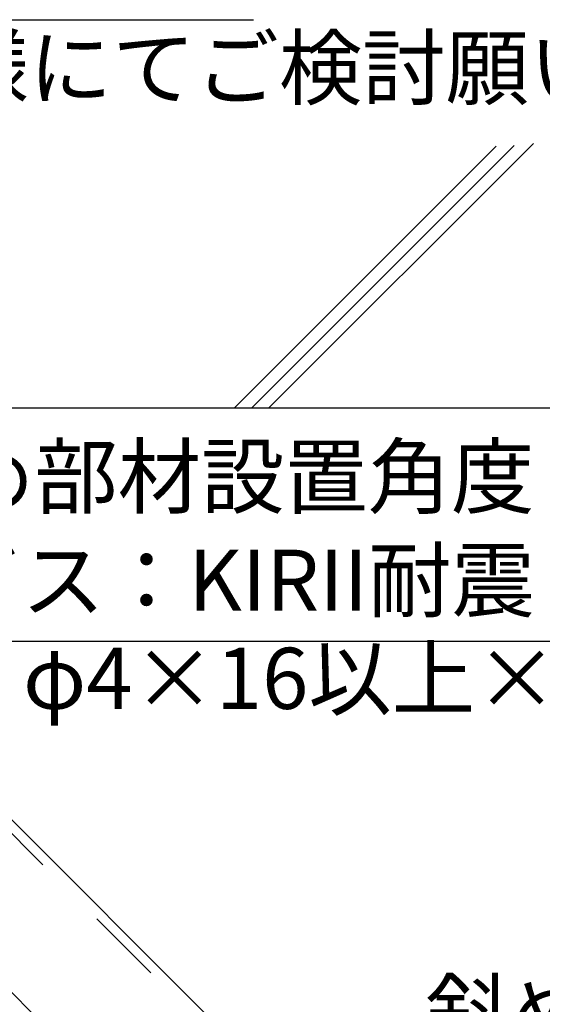
# Model space of a CAD drawing. Extents: x 15 to 405, y 8 to 286.
# Drawn here: x 189 to 198, y 85 to 101 of the extents above; entities that cross this region are included whole.
import ezdxf

# ---------------------------------------------------------------- set-up
doc = ezdxf.new("R2010")
doc.units = 0
doc.header["$MEASUREMENT"] = 0
doc.linetypes.add('CENTER1', pattern=[10, 6.25, -1.25, 1.25, -1.25])
doc.linetypes.add('DASHED1', pattern=[2.5, 1.25, -1.25])
for name, color, linetype in [('_3-0_中心線', 7, 'CONTINUOUS'), ('_3-4_斜め部材', 7, 'CONTINUOUS'), ('_3-6_文字', 7, 'CONTINUOUS'), ('_3-9_躯体', 7, 'CONTINUOUS')]:
    doc.layers.add(name, color=color, linetype=linetype)
doc.styles.get("Standard").update_dxf_attribs({"font": 'txt', "bigfont": 'bigfont.shx'})

msp = doc.modelspace()

# ---------------------------------------------------------------- linework, layer by layer
at = {"layer": '_3-0_中心線', "color": 4, "linetype": 'CENTER1'}
msp.add_line((197.515, 76.741), (178.733, 95.524), dxfattribs=at)
at = {"layer": '_3-4_斜め部材', "color": 4, "linetype": 'DASHED1'}
msp.add_line((200.117, 76.741), (184.655, 92.203), dxfattribs=at)
at = {"layer": '_3-4_斜め部材', "color": 4, "linetype": 'Continuous'}
msp.add_line((200.344, 76.741), (184.769, 92.316), dxfattribs=at)
at = {"layer": '_3-6_文字', "color": 7, "linetype": 'Continuous'}
for p, q in [((182.459, 101.182), (192.959, 101.182)), ((187.794, 91.007), (200.613, 91.007))]:
    msp.add_line(p, q, dxfattribs=at)
at = {"layer": '_3-9_躯体', "color": 4, "linetype": 'Continuous'}
for p, q in [((197.223, 99.122), (192.922, 94.821)), ((197.541, 99.157), (193.205, 94.821)), ((196.932, 99.114), (192.639, 94.821)), ((201.648, 94.821), (167.813, 94.821))]:
    msp.add_line(p, q, dxfattribs=at)

# ---------------------------------------------------------------- texts
at = {"layer": '_3-6_文字', "color": 7}
for s, p in [('※設計者様にてご検討願います。', (182.459, 99.894)), ('斜め部材設置角度：30°～60°', (186.642, 93.204)), ('ビス：KIRII耐震ビス', (187.794, 91.507)), ('\u3000φ4×16以上×6本', (187.819, 89.901)), ('斜め部材', (195.781, 84.439))]:
    msp.add_text(s, height=1, dxfattribs=at).set_placement(p)

doc.saveas('drawing.dxf')
